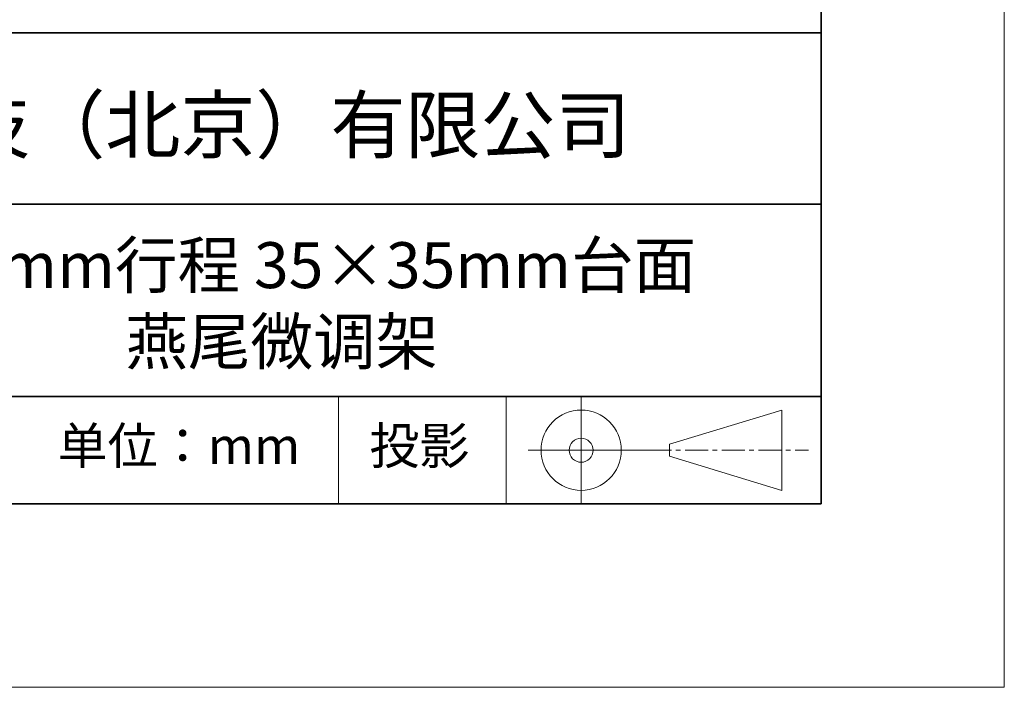
# Model space of a CAD drawing. Units: millimetres. Extents: x 11673 to 11970, y -7568 to -7358.
# Drawn here: x 11916 to 11970, y -7568 to -7531 of the extents above; entities that cross this region are included whole.
import ezdxf

# ---------------------------------------------------------------- set-up
doc = ezdxf.new("R2010")
doc.units = ezdxf.units.MM
doc.header["$LTSCALE"] = 10
doc.linetypes.add('CENTER', pattern=[2, 1.25, -0.25, 0.25, -0.25])
for name, color, linetype, lineweight in [('3中心线层', 1, 'CENTER', 9), ('粗实线层', 7, 'Continuous', 35), ('细实线层', 7, 'Continuous', 18)]:
    doc.layers.add(name, color=color, linetype=linetype, lineweight=lineweight)
doc.layers.add('6文字层', color=3, linetype='Continuous')
doc.styles.get("Standard").update_dxf_attribs({"font": 'simhei.ttf'})

# ---------------------------------------------------------------- blocks, each defined once
blk = doc.blocks.new('*X10')
at = {"layer": '粗实线层'}
for p, q in [((138.5, -95), (138.5, 95)), ((-138.5, -95), (138.5, -95))]:
    blk.add_line(p, q, dxfattribs=at)
at = {"layer": '细实线层'}
for p, q in [((148.5, -105), (148.5, 105)), ((-148.5, -105), (148.5, -105))]:
    blk.add_line(p, q, dxfattribs=at)

msp = doc.modelspace()

# ---------------------------------------------------------------- linework, layer by layer
at = {"layer": '3中心线层', "color": 7}
for p, q in [((11957.75137, -7557.04477), (11957.75137, -7552.66977)), ((11951.62637, -7555.1854), (11951.62637, -7554.52915))]:
    msp.add_line(p, q, dxfattribs=at)
at = {"layer": '3中心线层', "color": 7, "ltscale": 0.1}
msp.add_line((11950.47584, -7554.85727), (11959.19992, -7554.85727), dxfattribs=at)
at = {"layer": '粗实线层'}
for p, q in [((11884.88701, -7532.11111), (11959.88701, -7532.11111)), ((11884.88701, -7541.44444), (11959.88701, -7541.44444)), ((11884.88701, -7551.93677), (11959.88701, -7551.93677)), ((11819.88701, -7557.77778), (11959.88701, -7557.77778))]:
    msp.add_line(p, q, dxfattribs=at)
at = {"layer": '细实线层'}
for p, q in [((11933.57076, -7551.93677), (11933.57076, -7557.77778)), ((11942.70425, -7551.93677), (11942.70425, -7557.77778)), ((11946.80084, -7551.93677), (11946.80084, -7557.77778)), ((11951.62637, -7554.52915), (11957.75137, -7552.66977)), ((11943.91334, -7554.85727), (11950.47584, -7554.85727)), ((11951.62637, -7555.1854), (11957.75137, -7557.04477))]:
    msp.add_line(p, q, dxfattribs=at)
for radius in [2.1875, 0.65625]:
    msp.add_circle((11946.80084, -7554.85727), radius, dxfattribs=at)

# ---------------------------------------------------------------- block references
at = {"layer": '粗实线层'}
msp.add_blockref('*X10', (11821.38701, -7462.77778), dxfattribs=at)

# ---------------------------------------------------------------- texts
at = {"layer": '6文字层', "attachment_point": 5}
for s, insert, char_height, width in [('{\\fMicrosoft YaHei|b0|i0|c134|p34;联合光科技（北京）有限公司}', (11922.89165, -7537.13003), 3, 54.9381181), ('{\\fMicrosoft YaHei|b0|i0|c134|p34;±20mm行程 35×35mm台面\\P燕尾微调架}', (11930.46676, -7546.85467), 2.5, 50.31909), ('{\\fSimSun|b0|i0|c134|p2;\\H0.91429x;投影} ', (11937.9767, -7554.6126), 2.1875, 17.8485577), ('{\\fSimSun|b0|i0|c134|p2;单位：mm} ', (11924.86088, -7554.6126), 2, 17.8485577)]:
    msp.add_mtext(s, dxfattribs=dict(at, insert=insert, char_height=char_height, width=width))

doc.saveas('drawing.dxf')
